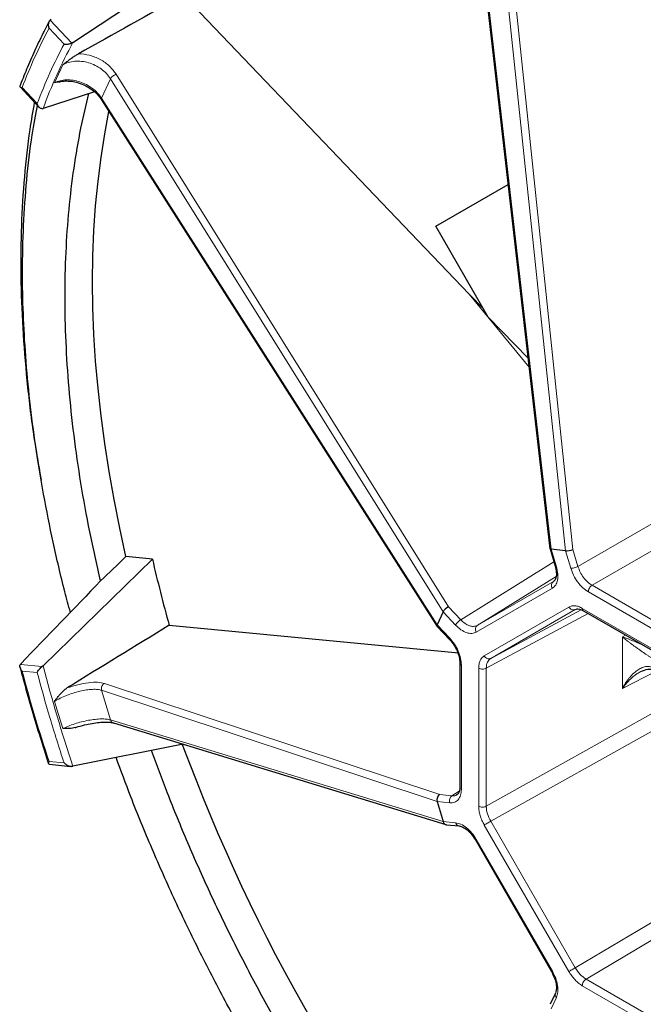
# Model space of a CAD drawing. Units: millimetres. Extents: x 0 to 420, y 0 to 381.
# Drawn here: x 346 to 369, y 169 to 205 of the extents above; entities that cross this region are included whole.
import ezdxf

# ---------------------------------------------------------------- set-up
doc = ezdxf.new("R2010")
doc.units = ezdxf.units.MM

msp = doc.modelspace()

# ---------------------------------------------------------------- linework, layer by layer
at = {"color": 7, "linetype": 'Continuous', "lineweight": 25}
for p, q in [((362.435674, 211.042192), (365.346406, 185.755222)), ((347.605219, 204.583793), (352.556606, 207.862681)), ((351.711477, 206.351109), (362.341314, 195.227258)), ((346.785132, 205.449482), (346.752847, 205.41882)), ((347.605219, 204.583793), (347.564094, 204.562462)), ((345.637318, 202.930596), (346.354311, 202.173733)), ((348.411018, 202.750695), (346.494584, 202.128669)), ((348.669526, 202.454971), (361.14676, 182.866987)), ((346.460206, 202.122254), (346.494584, 202.128669)), ((361.098303, 197.75456), (363.786497, 199.306926)), ((363.051377, 194.371737), (361.098303, 197.75456)), ((362.341314, 195.227258), (362.881573, 194.665847)), ((364.530807, 192.840739), (363.051377, 194.371737)), ((346.377615, 188.56909), (346.423057, 188.304755)), ((365.346821, 185.753193), (365.538218, 185.109116)), ((365.927273, 185.680546), (365.395795, 185.733146)), ((346.494584, 181.402974), (350.55954, 185.371324)), ((350.55954, 185.371324), (349.578135, 185.463066)), ((365.472978, 184.536112), (365.52725, 184.590169)), ((366.286693, 183.493042), (366.336774, 183.502744)), ((361.370748, 183.40878), (361.150602, 182.922136)), ((366.590266, 183.445647), (371.039416, 180.877208)), ((351.186288, 182.905598), (361.814577, 181.895408)), ((361.150127, 182.862674), (361.6122, 182.374906)), ((361.814577, 181.895408), (361.912367, 181.887115)), ((345.674496, 181.484138), (345.648959, 181.453397)), ((346.494584, 181.402974), (346.460206, 181.373109)), ((361.993664, 181.506481), (361.993664, 176.886829)), ((349.107815, 179.272736), (361.474636, 175.495016)), ((351.700877, 178.480628), (347.605219, 177.665539)), ((346.729123, 177.735531), (347.515847, 177.657669)), ((347.564094, 177.658378), (347.605219, 177.665539)), ((361.150602, 176.348905), (361.370748, 175.608086)), ((361.500606, 175.489818), (361.957889, 175.444561)), ((362.574647, 174.921914), (365.403441, 170.022298)), ((365.547711, 169.226767), (365.358297, 168.808057))]:
    msp.add_line(p, q, dxfattribs=at)
at = {"color": 8, "linetype": 'Continuous', "lineweight": 18}
for p, q in [((365.395795, 185.733146), (362.484476, 211.025692)), ((363.551945, 210.970912), (366.200448, 185.726031)), ((363.276418, 210.947314), (365.927273, 185.680546)), ((346.715868, 205.115957), (347.274217, 204.52656)), ((346.752847, 205.41882), (347.564094, 204.562462)), ((346.922065, 203.088726), (347.223413, 203.754873)), ((349.215395, 203.404269), (361.575963, 183.591753)), ((348.67141, 202.513281), (348.999443, 203.238417)), ((348.999443, 203.238417), (361.370748, 183.40878)), ((346.27488, 202.317468), (345.716531, 202.906865)), ((361.150602, 182.922136), (348.67141, 202.513281)), ((362.341314, 195.227258), (364.56856, 192.512753)), ((366.387165, 185.097704), (373.361579, 189.117978)), ((366.910872, 184.393805), (373.878953, 188.410429)), ((365.588511, 185.084446), (365.395795, 185.733146)), ((366.200448, 185.726031), (366.387165, 185.097704)), ((365.927273, 185.680546), (366.120102, 185.031835)), ((362.026738, 183.115912), (365.492044, 185.2645)), ((362.644184, 182.902553), (365.577661, 184.721392)), ((365.435225, 184.283463), (362.60643, 182.649904)), ((362.644184, 182.902553), (365.472978, 184.536112)), ((366.910872, 184.393805), (370.911391, 182.084354)), ((370.773671, 181.841599), (366.773152, 184.151049)), ((361.575963, 183.591753), (362.026738, 183.115912)), ((362.902984, 181.769932), (366.049008, 183.586684)), ((366.548837, 183.537216), (370.997987, 180.968777)), ((361.370748, 183.40878), (361.836165, 182.917559)), ((362.975041, 181.310159), (366.769168, 183.342369)), ((363.140669, 181.67629), (366.286693, 183.493042)), ((363.140669, 181.67629), (366.508358, 183.480092)), ((361.615973, 182.430811), (361.150602, 182.922136)), ((368.037732, 182.472622), (368.15575, 182.541913)), ((368.037732, 180.556925), (368.037732, 182.472622)), ((361.814577, 181.895408), (361.915277, 181.878405)), ((345.648959, 181.453397), (346.460206, 181.373109)), ((362.052243, 181.42484), (362.052243, 176.805188)), ((362.695948, 176.174554), (362.695948, 181.312268)), ((362.975041, 176.172445), (362.975041, 181.310159)), ((345.716531, 181.205085), (346.27488, 181.149826)), ((369.292541, 181.195032), (368.037732, 180.556925)), ((348.779189, 180.747045), (361.247597, 176.608337)), ((348.999443, 179.387247), (348.67141, 180.491121)), ((348.67141, 180.491121), (361.150602, 176.348905)), ((347.223413, 179.062097), (346.922065, 180.076174)), ((362.975041, 176.172445), (370.105141, 180.165523)), ((363.140669, 175.615082), (370.270769, 179.608161)), ((361.370748, 175.608086), (348.999443, 179.387247)), ((347.274217, 177.786923), (346.715868, 177.842182)), ((361.247597, 176.608337), (361.698372, 176.563724)), ((361.698372, 176.563724), (361.974265, 176.740376)), ((361.150602, 176.348905), (361.615973, 176.302924)), ((361.836165, 175.561947), (361.370748, 175.608086)), ((366.049008, 170.028777), (362.902984, 175.477851)), ((366.286693, 170.166009), (363.140669, 175.615082)), ((362.60643, 174.940273), (365.435225, 170.040658)), ((366.286693, 170.166009), (373.310213, 174.34369)), ((366.686556, 169.743911), (373.710076, 173.921592)), ((371.135706, 167.175471), (366.686556, 169.743911)), ((370.997987, 166.932715), (366.548837, 169.501155)), ((365.395795, 168.636499), (365.588511, 169.062693))]:
    msp.add_line(p, q, dxfattribs=at)
at = {"color": 7, "linetype": 'Continuous', "lineweight": 25, "flags": 128}
msp.add_lwpolyline([(349.578135, 185.463066), (349.343792, 186.524629), (349.133551, 187.57996), (348.947599, 188.628114), (348.786102, 189.668153), (348.649206, 190.699145), (348.537033, 191.720168), (348.449682, 192.730309), (348.387233, 193.728662), (348.349741, 194.714334), (348.33724, 195.686442), (348.349741, 196.644118), (348.387233, 197.586503), (348.449682, 198.512754), (348.537033, 199.422041), (348.649206, 200.313552), (348.786102, 201.186487), (348.944235, 202.023706)], dxfattribs=at)
at = {"color": 8, "linetype": 'Continuous', "lineweight": 18}
for centre, radius, start, end in [((363.704867, 196.09998), 19.233146, 152.0453325, 159.273085), ((364.060442, 195.661093), 18.718679, 151.5316276, 159.7867899), ((401.31694, 195.660528), 56.645993, 194.5778781, 198.5223484), ((401.995845, 196.099399), 58.216851, 194.82348171, 198.27674473)]:
    msp.add_arc(centre, radius, start, end, dxfattribs=at)
at = {"color": 7, "linetype": 'Continuous', "lineweight": 25}
for centre, radius, start, end in [((402.784446, 197.333546), 53.57738, 192.9011699, 195.6221277), ((414.785414, 201.797172), 67.283681, 200.28058779, 219.71941586)]:
    msp.add_arc(centre, radius, start, end, dxfattribs=at)
for centre, major_axis, ratio, start_param, end_param in [((-1005.268886, -647.315935), (1816.368867, 1087.328139), 0.025648838, 0.711911227, 0.715136943), ((365.543216, 185.794415), (0.196646, 0.040216), 0.243095546, 3.120362348, 3.8165413), ((366.074807, 185.741804), (0.196928, 0.039241), 0.248742417, 3.817433083, 5.353754611), ((353.98209, 161.041273), (98.811239, 97.951617), 0.147698282, 1.469529436, 1.478976446), ((375.702638, 183.364146), (96.234823, 95.371388), 0.14823924, 1.706924055, 1.738773606), ((361.526811, 183.47504), (0.158923, 0.122851), 0.370933834, 0.989689467, 2.526010995), ((-969.349316, -668.051861), (1768.647783, 1115.056755), 0.01129074, 0.720716231, 0.723941948), ((361.306619, 182.988293), (0.158279, 0.123543), 0.377092472, 2.523983113, 3.10545136), ((361.306619, 176.429177), (0.041694, 0.196029), 0.814356595, 0.621304189, 2.157625717), ((361.526811, 175.688201), (0.039319, 0.196428), 0.817520123, 2.147256301, 3.22254169)]:
    msp.add_ellipse(centre, major_axis=major_axis, ratio=ratio, start_param=start_param, end_param=end_param, dxfattribs=at)
msp.add_open_spline([(366.778544, 214.663833), (367.237838, 214.559257), (368.156425, 214.350105), (369.559204, 213.917397), (370.975517, 213.398958), (372.403662, 212.787558), (373.839307, 212.087124), (375.278794, 211.298885), (376.718281, 210.425128), (378.153926, 209.468001), (379.582071, 208.4305), (380.998384, 207.313699), (382.401164, 206.126793), (383.319751, 205.275366), (383.779044, 204.849653)], degree=3, dxfattribs=at)
for points, knots in [([(346.732899, 205.388088), (346.678453, 205.286218), (346.51121, 204.973306), (346.246547, 204.432471), (345.951695, 203.769957), (345.751293, 203.273333), (345.649709, 203.002922), (345.632198, 202.956309)], [0, 0, 0, 0, 0.13302421, 0.408606118, 0.684252441, 0.945570828, 1, 1, 1, 1]), ([(346.715868, 205.115957), (346.715792, 205.116228), (346.709574, 205.138435), (346.698378, 205.195138), (346.698287, 205.281065), (346.71696, 205.364226), (346.741673, 205.401821), (346.752847, 205.41882)], [0, 0, 0, 0, 0.00277788, 0.227460101, 0.555368808, 0.798957452, 1, 1, 1, 1]), ([(347.274217, 204.52656), (347.274414, 204.526534), (347.290677, 204.524409), (347.336039, 204.521201), (347.412964, 204.525441), (347.49759, 204.540013), (347.543627, 204.555553), (347.564094, 204.562462)], [0, 0, 0, 0, 0.002679466, 0.221285627, 0.563094453, 0.805751603, 1, 1, 1, 1]), ([(347.223413, 203.754873), (347.266507, 203.788036), (347.346987, 203.849969), (347.468093, 203.941293), (347.586506, 204.027131), (347.702354, 204.106411), (347.775012, 204.149266), (347.808675, 204.169121)], [0, 0, 0, 0, 0.219648002, 0.410209437, 0.615911485, 0.822053542, 1, 1, 1, 1]), ([(345.632561, 202.95613), (345.632182, 202.955622), (345.624535, 202.945376), (345.635857, 202.928641), (345.665509, 202.91275), (345.700555, 202.907941), (345.716338, 202.906878), (345.716531, 202.906865)], [0, 0, 0, 0, 0.015655194, 0.315765313, 0.719760836, 0.996577551, 1, 1, 1, 1]), ([(347.080354, 203.12172), (347.058138, 203.116624), (347.004334, 203.104283), (346.952497, 203.094481), (346.922065, 203.088726)], [0, 0, 0, 0, 0.4129208373, 1, 1, 1, 1]), ([(347.080512, 203.120546), (347.133354, 203.131734), (347.229003, 203.151987), (347.39011, 203.157235), (347.575773, 203.143512), (347.815876, 203.091387), (348.05023, 202.996727), (348.251483, 202.878466), (348.408486, 202.759505), (348.558249, 202.614446), (348.635484, 202.503155), (348.675498, 202.445497)], [0, 0, 0, 0, 0.101073651, 0.182955088, 0.277377666, 0.406428604, 0.569910495, 0.664712491, 0.768039244, 0.879824143, 1, 1, 1, 1]), ([(348.63584, 184.555318), (348.496791, 185.165965), (348.218693, 186.387258), (347.892133, 188.195655), (347.63305, 189.980726), (347.44855, 191.736405), (347.337414, 193.45839), (347.300353, 195.142061), (347.337501, 196.782846), (347.448201, 198.376907), (347.634361, 199.918098), (347.878941, 201.360599), (348.097602, 202.257416), (348.201274, 202.682618)], [0, 0, 0, 0, 0.091729767, 0.183459534, 0.275189301, 0.366919068, 0.458648835, 0.550378602, 0.642108369, 0.733838136, 0.825567903, 0.91729767, 1, 1, 1, 1]), ([(346.386603, 188.570577), (346.30521, 189.04648), (346.107231, 190.204058), (345.894005, 192.007346), (345.73352, 193.977957), (345.665663, 195.902994), (345.685245, 197.779077), (345.798227, 199.596363), (345.960457, 201.126954), (346.120883, 202.021965), (346.180898, 202.356788)], [0, 0, 0, 0, 0.095689723, 0.232754247, 0.369818765, 0.506883275, 0.643947779, 0.781012276, 0.918076766, 1, 1, 1, 1]), ([(347.509983, 183.388166), (347.440302, 183.643038), (347.20086, 184.518849), (346.865829, 185.988264), (346.502854, 187.791461), (346.215752, 189.541713), (345.994705, 191.251709), (345.841214, 192.900244), (345.750451, 194.501765), (345.719318, 196.127801), (345.756184, 197.792911), (345.877759, 199.496343), (346.049013, 200.988761), (346.216907, 201.885723), (346.284593, 202.247327)], [0, 0, 0, 0, 0.037301919, 0.128179891, 0.216809106, 0.30543603, 0.391506847, 0.477575355, 0.560841829, 0.644105992, 0.739261095, 0.835234422, 0.933575683, 1, 1, 1, 1]), ([(346.460206, 202.122254), (346.443625, 202.123936), (346.40633, 202.127719), (346.348902, 202.173271), (346.303936, 202.239678), (346.28203, 202.294738), (346.274965, 202.317196), (346.27488, 202.317468)], [0, 0, 0, 0, 0.194248397, 0.436905547, 0.778714373, 0.997320534, 1, 1, 1, 1]), ([(365.538253, 185.109), (365.556658, 185.030806), (365.590901, 184.885323), (365.583366, 184.726381), (365.557676, 184.62899), (365.538476, 184.595092), (365.529693, 184.579587)], [0, 0, 0, 0, 0.3114606852, 0.5794882972, 0.8076502133, 1, 1, 1, 1]), ([(366.33101, 183.513477), (366.363655, 183.517118), (366.425322, 183.523997), (366.537507, 183.470705), (366.590304, 183.445625)], [0, 0, 0, 0, 0.529375675, 1, 1, 1, 1]), ([(361.612116, 182.374995), (361.666702, 182.310921), (361.77558, 182.183116), (361.897114, 181.953479), (361.978384, 181.718914), (361.98858, 181.577169), (361.993663, 181.506511)], [0, 0, 0, 0, 0.25211301, 0.502871716, 0.752189429, 1, 1, 1, 1]), ([(345.716531, 181.205085), (345.716338, 181.205295), (345.689456, 181.234575), (345.650852, 181.29036), (345.627838, 181.367496), (345.630553, 181.420623), (345.643971, 181.444516), (345.648959, 181.453397)], [0, 0, 0, 0, 0.002778403, 0.387488888, 0.666778844, 0.876135534, 1, 1, 1, 1]), ([(345.637478, 181.340195), (345.675929, 181.194392), (345.803359, 180.711198), (346.035262, 179.888257), (346.335455, 178.889028), (346.562131, 178.178231), (346.685428, 177.806812), (346.701914, 177.757151)], [0, 0, 0, 0, 0.122570892, 0.406202846, 0.689832509, 0.958528611, 1, 1, 1, 1]), ([(346.27488, 181.149826), (346.274965, 181.149999), (346.28203, 181.16433), (346.303936, 181.203107), (346.348902, 181.264618), (346.40633, 181.327988), (346.443625, 181.359222), (346.460206, 181.373109)], [0, 0, 0, 0, 0.002679466, 0.221285627, 0.563094453, 0.805751603, 1, 1, 1, 1]), ([(368.722716, 181.187612), (368.812046, 181.225865), (368.941768, 181.281414), (369.097709, 181.281756), (369.156259, 181.260718), (369.18458, 181.250542)], [0, 0, 0, 0, 0.533114221, 0.774164514, 1, 1, 1, 1]), ([(346.922065, 180.076174), (346.952862, 180.117539), (347.010313, 180.194704), (347.098915, 180.307785), (347.189744, 180.412426), (347.284442, 180.506784), (347.352444, 180.554035), (347.383948, 180.575924)], [0, 0, 0, 0, 0.219871759, 0.410160921, 0.61587206, 0.822045872, 1, 1, 1, 1]), ([(347.688053, 179.098899), (347.70265, 179.104187), (347.810757, 179.143353), (348.02855, 179.199812), (348.317072, 179.261346), (348.58178, 179.297064), (348.806987, 179.309209), (348.990261, 179.301313), (349.072549, 179.281075), (349.112819, 179.271171)], [0, 0, 0, 0, 0.02763131, 0.204634967, 0.37591115, 0.541248519, 0.700465347, 0.853413922, 1, 1, 1, 1]), ([(347.686799, 179.101803), (347.653388, 179.093484), (347.57951, 179.075091), (347.467256, 179.06561), (347.346234, 179.061581), (347.266143, 179.061918), (347.223413, 179.062097)], [0, 0, 0, 0, 0.217815784, 0.4816302, 0.723436735, 1, 1, 1, 1]), ([(362.263675, 157.926216), (361.903224, 158.35751), (361.119874, 159.294822), (359.95804, 160.802683), (358.773129, 162.431184), (357.63288, 164.105048), (356.539117, 165.817938), (355.495069, 167.565829), (354.503373, 169.343951), (353.566839, 171.147637), (352.68734, 172.972079), (351.869453, 174.812526), (351.14447, 176.572751), (350.724363, 177.719918), (350.53104, 178.247815)], [0, 0, 0, 0, 0.072818971, 0.158254138, 0.243689305, 0.329124471, 0.414559638, 0.499994805, 0.585429972, 0.670865138, 0.756300305, 0.841735472, 0.927170639, 1, 1, 1, 1]), ([(346.729182, 177.737152), (346.726769, 177.736911), (346.71155, 177.73539), (346.69923, 177.755498), (346.698176, 177.792352), (346.709574, 177.827004), (346.715792, 177.841999), (346.715868, 177.842182)], [0, 0, 0, 0, 0.054329014, 0.342648138, 0.730771123, 0.996712015, 1, 1, 1, 1]), ([(347.564094, 177.658378), (347.543627, 177.65757), (347.49759, 177.655751), (347.412964, 177.683908), (347.336039, 177.729942), (347.290677, 177.770099), (347.274414, 177.786722), (347.274217, 177.786923)], [0, 0, 0, 0, 0.1942483969, 0.4369055471, 0.7787143728, 0.997320534, 1, 1, 1, 1]), ([(361.377298, 156.915888), (361.046221, 157.31257), (360.273445, 158.238476), (359.098958, 159.764145), (357.85118, 161.477375), (356.644301, 163.248181), (355.484477, 165.063468), (354.375749, 166.91947), (353.322775, 168.807648), (352.330586, 170.71976), (351.400456, 172.65036), (350.540615, 174.587636), (349.806501, 176.367818), (349.390944, 177.500235), (349.212876, 177.985483)], [0, 0, 0, 0, 0.064581719, 0.150741887, 0.237821405, 0.324898754, 0.41244423, 0.499987525, 0.587533, 0.675076295, 0.762155813, 0.849233163, 0.935395476, 1, 1, 1, 1]), ([(361.993663, 176.886874), (361.991562, 176.846362), (361.987536, 176.768709), (361.95414, 176.66241), (361.913139, 176.625787), (361.887001, 176.60244)], [0, 0, 0, 0, 0.283366578, 0.543148387, 1, 1, 1, 1]), ([(361.960858, 175.444305), (361.997539, 175.436945), (362.077122, 175.420976), (362.231655, 175.330329), (362.412748, 175.16841), (362.518472, 175.007441), (362.574647, 174.921914)], [0, 0, 0, 0, 0.19835142, 0.430343728, 0.697326687, 1, 1, 1, 1]), ([(365.403441, 170.022298), (365.449424, 169.930885), (365.535967, 169.758837), (365.585655, 169.521016), (365.586895, 169.341804), (365.560905, 169.264842), (365.548926, 169.229368)], [0, 0, 0, 0, 0.302669243, 0.569651436, 0.80164633, 1, 1, 1, 1])]:
    msp.add_open_spline(points, degree=3, knots=knots, dxfattribs=at)
at = {"color": 8, "linetype": 'Continuous', "lineweight": 18}
for points in [[(346.27488, 202.317468), (346.426907, 202.700987), (346.730962, 203.468024), (347.093132, 204.173715), (347.274217, 204.52656)], [(348.999443, 203.238417), (349.008874, 203.254308), (349.027734, 203.286091), (349.082606, 203.335595), (349.148446, 203.378798), (349.193079, 203.395778), (349.215395, 203.404269)], [(366.120102, 185.031835), (366.138873, 185.03135), (366.176414, 185.030381), (366.25031, 185.044254), (366.325676, 185.067195), (366.366669, 185.087534), (366.387165, 185.097704)], [(365.472978, 184.536112), (365.456605, 184.522528), (365.423859, 184.49536), (365.401702, 184.428894), (365.402731, 184.353973), (365.424394, 184.306966), (365.435225, 184.283463)], [(366.773152, 184.151049), (366.775206, 184.173278), (366.779314, 184.217734), (366.810985, 184.289418), (366.856384, 184.353584), (366.892709, 184.380398), (366.910872, 184.393805)], [(366.049008, 183.586684), (366.063947, 183.565552), (366.093826, 183.523288), (366.158196, 183.484933), (366.226838, 183.470884), (366.266742, 183.485656), (366.286693, 183.493042)], [(361.836165, 182.917559), (361.84513, 182.934059), (361.863058, 182.967059), (361.91202, 183.024121), (361.96957, 183.077919), (362.007682, 183.103247), (362.026738, 183.115912)], [(362.60643, 182.649904), (362.595599, 182.673407), (362.573937, 182.720414), (362.572908, 182.795335), (362.595065, 182.861801), (362.627811, 182.888969), (362.644184, 182.902553)], [(362.902984, 181.769932), (362.917923, 181.7488), (362.947802, 181.706537), (363.012172, 181.668182), (363.080814, 181.654133), (363.120718, 181.668905), (363.140669, 181.67629)], [(362.695948, 181.312268), (362.716225, 181.302934), (362.756778, 181.284267), (362.834693, 181.275853), (362.912962, 181.283086), (362.954348, 181.301135), (362.975041, 181.310159)], [(347.274217, 177.786923), (347.093132, 178.348845), (346.730962, 179.472688), (346.426907, 180.59078), (346.27488, 181.149826)], [(348.67141, 180.491121), (348.666965, 180.51554), (348.658075, 180.564379), (348.677671, 180.640679), (348.718321, 180.707433), (348.7589, 180.733841), (348.779189, 180.747045)], [(361.615973, 176.302924), (361.611069, 176.327429), (361.601262, 176.376441), (361.61496, 176.453861), (361.647315, 176.522203), (361.681353, 176.549884), (361.698372, 176.563724)], [(362.695948, 176.174554), (362.716225, 176.16522), (362.756778, 176.146552), (362.834693, 176.138139), (362.912962, 176.145372), (362.954348, 176.16342), (362.975041, 176.172445)], [(362.902984, 175.477851), (362.917923, 175.486477), (362.947802, 175.503731), (363.012172, 175.540897), (363.080814, 175.580528), (363.120718, 175.603564), (363.140669, 175.615082)], [(366.049008, 170.028777), (366.063947, 170.037404), (366.093826, 170.054657), (366.158196, 170.091824), (366.226838, 170.131454), (366.266742, 170.154491), (366.286693, 170.166009)], [(366.548837, 169.501155), (366.550891, 169.523383), (366.554999, 169.56784), (366.58667, 169.639524), (366.632069, 169.70369), (366.668394, 169.730504), (366.686556, 169.743911)]]:
    msp.add_open_spline(points, degree=3, dxfattribs=at)
for points, knots in [([(347.808675, 204.169121), (347.947269, 204.157012), (348.224456, 204.132796), (348.626627, 203.965421), (348.979363, 203.721833), (349.136961, 203.509796), (349.215395, 203.404269)], [0, 0, 0, 0, 0.25031146, 0.500622042, 0.751467241, 1, 1, 1, 1]), ([(347.223414, 203.754872), (347.29196, 203.787453), (347.429052, 203.852615), (347.671619, 203.893879), (347.926794, 203.89055), (348.185481, 203.839046), (348.434541, 203.742953), (348.660908, 203.606278), (348.857993, 203.437149), (348.952293, 203.304661), (348.999442, 203.238417)], [0, 0, 0, 0, 0.125006969, 0.250012515, 0.375017483, 0.500020711, 0.625020686, 0.750016431, 0.875008441, 1, 1, 1, 1]), ([(346.922066, 203.088725), (346.988694, 203.117065), (347.121949, 203.173745), (347.35899, 203.20279), (347.609141, 203.188357), (347.863548, 203.12739), (348.109268, 203.023915), (348.333427, 202.882361), (348.529432, 202.710844), (348.624084, 202.579135), (348.671409, 202.513281)], [0, 0, 0, 0, 0.125007702, 0.250013406, 0.375018225, 0.500021327, 0.625021177, 0.750016816, 0.875008634, 1, 1, 1, 1]), ([(348.672631, 202.456938), (348.668866, 202.461434), (348.657788, 202.474664), (348.665993, 202.497925), (348.67141, 202.513281)], [0, 0, 0, 0, 0.339808516, 1, 1, 1, 1]), ([(365.588511, 185.084446), (365.609556, 184.995897), (365.651797, 184.818158), (365.637697, 184.582497), (365.569905, 184.390108), (365.48002, 184.318933), (365.435225, 184.283463)], [0, 0, 0, 0, 0.24904701, 0.499895301, 0.75076971, 1, 1, 1, 1]), ([(365.541138, 185.110061), (365.54278, 185.104621), (365.54676, 185.091435), (365.573062, 185.087032), (365.588511, 185.084446)], [0, 0, 0, 0, 0.412604272, 1, 1, 1, 1]), ([(366.773152, 184.151049), (366.703923, 184.197804), (366.565007, 184.291623), (366.375299, 184.509497), (366.21604, 184.762315), (366.152005, 184.942211), (366.120102, 185.031835)], [0, 0, 0, 0, 0.24923029, 0.500104699, 0.75095299, 1, 1, 1, 1]), ([(366.387165, 185.097704), (366.412773, 185.025335), (366.463776, 184.881198), (366.590148, 184.681184), (366.741606, 184.507267), (366.853434, 184.432307), (366.910872, 184.393805)], [0, 0, 0, 0, 0.251033114, 0.499984578, 0.74317896, 1, 1, 1, 1]), ([(366.049008, 183.586684), (366.083419, 183.602325), (366.152535, 183.633741), (366.276749, 183.636387), (366.410141, 183.608271), (366.502726, 183.560839), (366.548837, 183.537216)], [0, 0, 0, 0, 0.248874602, 0.499885413, 0.750921877, 1, 1, 1, 1]), ([(366.548837, 183.537216), (366.551163, 183.517968), (366.555816, 183.479471), (366.574518, 183.449478), (366.589959, 183.446196), (366.590463, 183.446089)], [0, 0, 0, 0, 0.491708264, 0.983416528, 1, 1, 1, 1]), ([(362.60643, 182.649904), (362.55332, 182.628836), (362.446749, 182.586562), (362.246254, 182.624022), (362.035127, 182.72962), (361.902326, 182.855063), (361.836165, 182.917559)], [0, 0, 0, 0, 0.24923029, 0.500104699, 0.75095299, 1, 1, 1, 1]), ([(362.026738, 183.115912), (362.079894, 183.065489), (362.184377, 182.966376), (362.351075, 182.882515), (362.512181, 182.850755), (362.59957, 182.885047), (362.644184, 182.902553)], [0, 0, 0, 0, 0.250754928, 0.49288545, 0.741104478, 1, 1, 1, 1]), ([(361.614818, 182.376362), (361.610744, 182.380652), (361.601095, 182.390815), (361.610524, 182.416164), (361.615973, 182.430811)], [0, 0, 0, 0, 0.422181307, 1, 1, 1, 1]), ([(361.615973, 182.430811), (361.677637, 182.358374), (361.80141, 182.212975), (361.940729, 181.948642), (362.034564, 181.675404), (362.046363, 181.508178), (362.052243, 181.42484)], [0, 0, 0, 0, 0.24904701, 0.4998953014, 0.7507697097, 1, 1, 1, 1]), ([(368.037732, 182.472622), (368.130271, 182.441297), (368.294474, 182.385713), (368.557766, 182.277284), (368.722663, 182.206241), (368.794283, 182.172319), (368.803709, 182.167854)], [0, 0, 0, 0, 0.432467032, 0.767370416, 0.969382462, 1, 1, 1, 1]), ([(369.126571, 181.692949), (369.098001, 181.710955), (369.05463, 181.738289), (368.991924, 181.779155), (368.932472, 181.818403), (368.859479, 181.867473), (368.768952, 181.929491), (368.67282, 181.996417), (368.574011, 182.066677), (368.48313, 182.132479), (368.397076, 182.195709), (368.31394, 182.257666), (368.23367, 182.318429), (368.160886, 182.374727), (368.095798, 182.425856), (368.057327, 182.456841), (368.037732, 182.472622)], [0, 0, 0, 0, 0.071529199, 0.108584745, 0.146750892, 0.209039104, 0.27576436, 0.356496257, 0.437742239, 0.521581558, 0.594628235, 0.67568423, 0.764807069, 0.845664454, 0.921390666, 1, 1, 1, 1]), ([(362.695948, 181.312268), (362.698539, 181.363976), (362.703742, 181.467837), (362.746044, 181.597418), (362.81043, 181.703739), (362.872213, 181.747926), (362.902984, 181.769932)], [0, 0, 0, 0, 0.248874602, 0.499885413, 0.750921877, 1, 1, 1, 1]), ([(362.975041, 181.310159), (362.982604, 181.392088), (362.997731, 181.555945), (363.093023, 181.636175), (363.140669, 181.67629)], [0, 0, 0, 0, 0.499999808, 1, 1, 1, 1]), ([(361.994086, 181.506253), (361.993947, 181.505825), (361.989106, 181.490875), (362.005741, 181.45975), (362.036742, 181.436477), (362.052243, 181.42484)], [0, 0, 0, 0, 0.0145030321, 0.5072515161, 1, 1, 1, 1]), ([(368.037732, 180.556925), (368.057324, 180.592981), (368.095792, 180.663779), (368.160877, 180.767178), (368.229163, 180.86465), (368.304287, 180.959797), (368.386471, 181.05191), (368.491479, 181.153449), (368.620229, 181.254448), (368.750548, 181.325918), (368.85952, 181.363203), (368.949405, 181.37937), (369.040313, 181.37911), (369.098883, 181.359367), (369.126571, 181.350034)], [0, 0, 0, 0, 0.078617008, 0.15436696, 0.235257022, 0.309170607, 0.391036392, 0.478547055, 0.600885943, 0.724256977, 0.790998473, 0.853307682, 0.930652125, 1, 1, 1, 1]), ([(368.737714, 181.191101), (368.688488, 181.165193), (368.527988, 181.080723), (368.281707, 180.868059), (368.119782, 180.661561), (368.037732, 180.556925)], [0, 0, 0, 0, 0.179131774, 0.584053271, 1, 1, 1, 1]), ([(347.383948, 180.575924), (347.520411, 180.620044), (347.793327, 180.70828), (348.191421, 180.779309), (348.542091, 180.799885), (348.70041, 180.764602), (348.779189, 180.747045)], [0, 0, 0, 0, 0.250327104, 0.500634285, 0.751514655, 1, 1, 1, 1]), ([(346.922066, 180.076173), (346.988694, 180.114875), (347.121949, 180.192278), (347.35899, 180.297241), (347.609141, 180.387467), (347.863548, 180.458145), (348.109268, 180.506108), (348.333427, 180.528393), (348.529432, 180.526144), (348.624084, 180.502795), (348.671409, 180.491121)], [0, 0, 0, 0, 0.125007731, 0.250013435, 0.375018253, 0.500021355, 0.625021204, 0.750016843, 0.875008661, 1, 1, 1, 1]), ([(347.223414, 179.062097), (347.291961, 179.094343), (347.429053, 179.158833), (347.671621, 179.245196), (347.926796, 179.318518), (348.185482, 179.374791), (348.434542, 179.411516), (348.660909, 179.426374), (348.857994, 179.420491), (348.952293, 179.398328), (348.999442, 179.387246)], [0, 0, 0, 0, 0.125007701, 0.250013405, 0.375018224, 0.500021326, 0.625021177, 0.750016815, 0.875008634, 1, 1, 1, 1]), ([(349.108691, 179.276083), (349.100472, 179.277677), (349.070499, 179.283489), (349.02798, 179.32155), (349.008955, 179.365348), (348.999443, 179.387247)], [0, 0, 0, 0, 0.158909351, 0.579454676, 1, 1, 1, 1]), ([(362.052243, 176.805188), (362.046363, 176.728639), (362.034564, 176.575035), (361.940729, 176.410138), (361.80141, 176.306658), (361.677637, 176.304166), (361.615973, 176.302924)], [0, 0, 0, 0, 0.24923029, 0.500104699, 0.75095299, 1, 1, 1, 1]), ([(361.698372, 176.563724), (361.749492, 176.561878), (361.821761, 176.559268), (361.872383, 176.600371), (361.887197, 176.6124)], [0, 0, 0, 0, 0.707360361, 1, 1, 1, 1]), ([(362.052243, 176.805188), (362.036737, 176.816825), (362.005727, 176.840099), (361.989106, 176.871283), (361.993983, 176.886292), (361.994142, 176.886779)], [0, 0, 0, 0, 0.4917586392, 0.9835172784, 1, 1, 1, 1]), ([(362.902984, 175.477851), (362.872237, 175.535337), (362.810479, 175.650802), (362.74609, 175.83141), (362.703753, 176.009887), (362.698543, 176.119808), (362.695948, 176.174554)], [0, 0, 0, 0, 0.248874602, 0.499885413, 0.750921877, 1, 1, 1, 1]), ([(363.140669, 175.615082), (363.093023, 175.709856), (362.997731, 175.899405), (362.982604, 176.081431), (362.975041, 176.172445)], [0, 0, 0, 0, 0.499999808, 1, 1, 1, 1]), ([(361.836165, 175.561947), (361.902326, 175.548055), (362.035127, 175.520169), (362.246254, 175.382006), (362.446749, 175.187979), (362.55332, 175.022661), (362.60643, 174.940273)], [0, 0, 0, 0, 0.24904701, 0.499895301, 0.75076971, 1, 1, 1, 1]), ([(361.960119, 175.446409), (361.944204, 175.448919), (361.909173, 175.454443), (361.863089, 175.49602), (361.84514, 175.539972), (361.836165, 175.561947)], [0, 0, 0, 0, 0.293920843, 0.646960422, 1, 1, 1, 1]), ([(362.577749, 174.923705), (362.577309, 174.923452), (362.576128, 174.922773), (362.594751, 174.933528), (362.60643, 174.940273)], [0, 0, 0, 0, 0.372858143, 1, 1, 1, 1]), ([(365.435225, 170.040658), (365.423545, 170.033913), (365.404922, 170.023158), (365.406103, 170.023837), (365.406543, 170.02409)], [0, 0, 0, 0, 0.627141857, 1, 1, 1, 1]), ([(365.435225, 170.040658), (365.48002, 169.953468), (365.569905, 169.778514), (365.637697, 169.507854), (365.651797, 169.255913), (365.609556, 169.126945), (365.588511, 169.062693)], [0, 0, 0, 0, 0.24923029, 0.500104699, 0.75095299, 1, 1, 1, 1]), ([(366.548837, 169.501155), (366.502763, 169.530744), (366.410221, 169.590176), (366.276859, 169.716014), (366.1526, 169.862097), (366.083448, 169.973362), (366.049008, 170.028777)], [0, 0, 0, 0, 0.248874602, 0.499885413, 0.750921877, 1, 1, 1, 1]), ([(366.686556, 169.743911), (366.611522, 169.795961), (366.461453, 169.900062), (366.344946, 170.07736), (366.286693, 170.166009)], [0, 0, 0, 0, 0.499999807, 1, 1, 1, 1]), ([(365.588511, 169.062693), (365.573968, 169.081452), (365.544883, 169.11897), (365.531921, 169.17962), (365.544635, 169.212677), (365.550403, 169.227674)], [0, 0, 0, 0, 0.353313194, 0.706626389, 1, 1, 1, 1])]:
    msp.add_open_spline(points, degree=3, knots=knots, dxfattribs=at)

doc.saveas('drawing.dxf')
